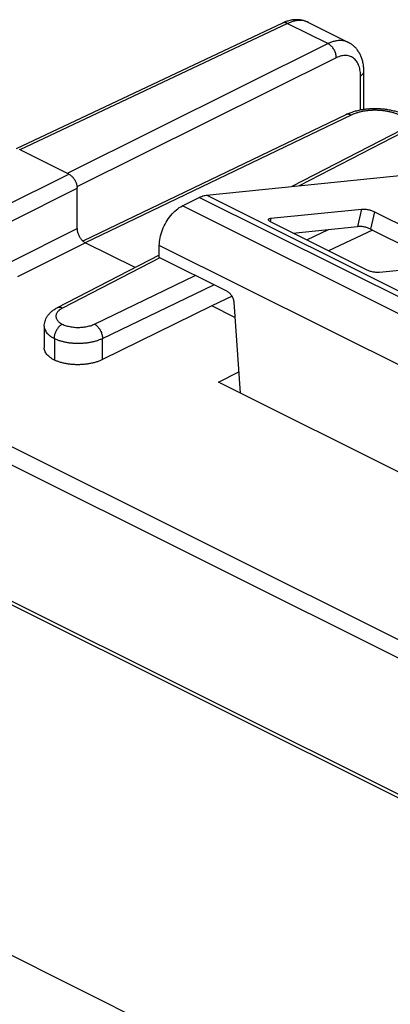
# Model space of a CAD drawing. Extents: x -42.6 to 51.6, y -37.2 to 36.4.
# Drawn here: x -29 to -21.1, y 13.4 to 34.6 of the extents above; entities that cross this region are included whole.
import ezdxf

# ---------------------------------------------------------------- set-up
doc = ezdxf.new("R2010")
doc.units = 0
doc.header["$LTSCALE"] = 16.335
doc.layers.get('0').update_dxf_attribs({"linetype": 'CONTINUOUS'})

msp = doc.modelspace()

# ---------------------------------------------------------------- linework, layer by layer
at = {"color": 7, "linetype": 'CONTINUOUS'}
for p, q in [((-23.375, 34.547), (-29.1, 31.843)), ((-22.82, 34.561), (-22.82, 34.561)), ((-22.82, 34.561), (-21.959, 34.13)), ((-21.628, 32.685), (-21.628, 33.502)), ((-22.012, 32.574), (-27.667, 29.855)), ((-20.226, 32.556), (-23.175, 31.029)), ((-27.968, 31.296), (-29.029, 31.826)), ((-25.012, 30.841), (-20.367, 31.316)), ((-27.792, 30.125), (-27.792, 30.991)), ((-25.529, 30.613), (-25.165, 30.795)), ((-23.627, 30.344), (-21.676, 30.543)), ((-21.4, 30.486), (-19.35, 29.461)), ((-21.569, 29.235), (-23.62, 30.26)), ((-23.156, 30.028), (-21.764, 30.17)), ((-21.488, 30.113), (-19.901, 29.32)), ((-21.445, 30.092), (-22.39, 29.645)), ((-26.545, 29.285), (-27.615, 29.82)), ((-26.024, 29.499), (-26.024, 29.759)), ((-26.024, 29.554), (-28.221, 28.416)), ((-24.562, 28.769), (-26.024, 29.499)), ((-19.343, 29.377), (-21.293, 29.178)), ((-24.462, 28.666), (-24.897, 28.461)), ((-24.897, 28.461), (-27.245, 27.303)), ((-24.399, 28.212), (-24.897, 28.461)), ((-24.422, 28.54), (-24.287, 26.583)), ((-28.497, 28.021), (-28.497, 27.559)), ((-28.277, 27.756), (-28.277, 27.292)), ((-24.751, 26.816), (-24.318, 27.04)), ((-19.236, 24.058), (-24.751, 26.816)), ((18.114, -1.552), (-34.24, 24.625)), ((18.471, -1.81), (-33.89, 24.37))]:
    msp.add_line(p, q, dxfattribs=at)
at = {"color": 9, "linetype": 'CONTINUOUS'}
for p, q in [((-23.267, 34.538), (-29.02, 31.821)), ((-23.267, 34.538), (-22.398, 34.104)), ((-22.398, 34.104), (-28.002, 31.312)), ((-22.221, 33.799), (-27.794, 31.023)), ((-21.7, 32.674), (-21.7, 33.414)), ((-21.902, 32.566), (-27.615, 29.82)), ((-20.111, 32.551), (-23.019, 31.045)), ((-29.42, 30.567), (-27.968, 31.296)), ((-29.244, 30.262), (-27.792, 30.991)), ((-16.68, 26.552), (-25.165, 30.795)), ((-16.527, 26.599), (-25.012, 30.841)), ((-17.044, 26.37), (-25.529, 30.613)), ((-21.676, 30.543), (-21.764, 30.17)), ((-23.627, 30.344), (-23.643, 30.273)), ((-21.4, 30.486), (-21.488, 30.113)), ((-29.244, 29.396), (-27.792, 30.125)), ((-22.857, 29.879), (-22.385, 30.107)), ((-29.067, 29.091), (-27.615, 29.82)), ((-17.539, 25.517), (-26.024, 29.759)), ((-26.014, 29.494), (-28.106, 28.411)), ((-27.418, 28.067), (-25.251, 29.113)), ((-27.245, 27.76), (-24.854, 28.915)), ((-34.065, 27.862), (18.289, 1.685)), ((-34.24, 27.558), (18.114, 1.381)), ((-27.245, 27.303), (-27.245, 27.76)), ((-39.985, 19.872), (12.154, -6.198))]:
    msp.add_line(p, q, dxfattribs=at)
at = {"color": 7, "linetype": 'CONTINUOUS'}
for points, knots in [([(-22.82, 34.561), (-22.826, 34.564), (-22.855, 34.577), (-22.908, 34.597), (-22.981, 34.614), (-23.059, 34.621), (-23.139, 34.617), (-23.221, 34.603), (-23.301, 34.58), (-23.352, 34.558), (-23.375, 34.547)], [0, 0, 0, 0, 0.035592, 0.163677, 0.294385, 0.42859, 0.567274, 0.711676, 0.863195, 1, 1, 1, 1]), ([(-21.628, 33.502), (-21.628, 33.529), (-21.63, 33.587), (-21.641, 33.673), (-21.662, 33.76), (-21.691, 33.84), (-21.728, 33.912), (-21.771, 33.976), (-21.82, 34.032), (-21.875, 34.08), (-21.922, 34.111), (-21.951, 34.126), (-21.959, 34.13)], [0, 0, 0, 0, 0.107852, 0.231513, 0.350173, 0.463399, 0.571288, 0.67408, 0.772905, 0.868965, 0.963352, 1, 1, 1, 1]), ([(-20.736, 32.564), (-20.762, 32.577), (-20.818, 32.603), (-20.909, 32.635), (-21.008, 32.661), (-21.11, 32.681), (-21.214, 32.695), (-21.32, 32.702), (-21.425, 32.703), (-21.531, 32.697), (-21.635, 32.686), (-21.737, 32.667), (-21.837, 32.642), (-21.929, 32.611), (-21.986, 32.587), (-22.012, 32.574)], [0, 0, 0, 0, 0.064928, 0.141672, 0.219755, 0.298932, 0.378854, 0.459211, 0.539718, 0.620085, 0.700026, 0.779229, 0.857349, 0.934147, 1, 1, 1, 1]), ([(-27.968, 31.296), (-27.96, 31.291), (-27.942, 31.281), (-27.918, 31.262), (-27.894, 31.239), (-27.872, 31.214), (-27.852, 31.185), (-27.834, 31.154), (-27.819, 31.122), (-27.807, 31.089), (-27.798, 31.056), (-27.793, 31.023), (-27.792, 31.001), (-27.792, 30.991)], [0, 0, 0, 0, 0.078807, 0.163431, 0.252372, 0.344296, 0.439705, 0.537164, 0.634293, 0.729563, 0.823429, 0.914221, 1, 1, 1, 1]), ([(-25.165, 30.795), (-25.148, 30.803), (-25.115, 30.818), (-25.064, 30.834), (-25.029, 30.84), (-25.012, 30.841)], [0, 0, 0, 0, 0.351138, 0.684082, 1, 1, 1, 1]), ([(-26.024, 29.759), (-26.024, 29.815), (-26.011, 29.929), (-25.961, 30.099), (-25.884, 30.262), (-25.782, 30.408), (-25.665, 30.529), (-25.575, 30.59), (-25.529, 30.613)], [0, 0, 0, 0, 0.161422, 0.334256, 0.511697, 0.686243, 0.850825, 1, 1, 1, 1]), ([(-21.676, 30.543), (-21.667, 30.544), (-21.646, 30.545), (-21.613, 30.544), (-21.577, 30.539), (-21.54, 30.533), (-21.502, 30.524), (-21.465, 30.513), (-21.431, 30.501), (-21.41, 30.491), (-21.4, 30.486)], [0, 0, 0, 0, 0.101868, 0.21893, 0.34741, 0.482913, 0.620694, 0.755895, 0.883785, 1, 1, 1, 1]), ([(-23.68, 30.319), (-23.679, 30.321), (-23.677, 30.327), (-23.666, 30.335), (-23.649, 30.341), (-23.635, 30.343), (-23.627, 30.344)], [0, 0, 0, 0, 0.096654, 0.315682, 0.613655, 1, 1, 1, 1]), ([(-23.62, 30.26), (-23.628, 30.264), (-23.643, 30.273), (-23.663, 30.286), (-23.675, 30.3), (-23.681, 30.311), (-23.68, 30.317), (-23.68, 30.319)], [0, 0, 0, 0, 0.322954, 0.587837, 0.791283, 0.940824, 1, 1, 1, 1]), ([(-27.792, 30.125), (-27.792, 30.114), (-27.79, 30.092), (-27.785, 30.06), (-27.776, 30.026), (-27.764, 29.993), (-27.749, 29.961), (-27.731, 29.93), (-27.711, 29.902), (-27.689, 29.876), (-27.665, 29.853), (-27.641, 29.834), (-27.623, 29.824), (-27.615, 29.82)], [0, 0, 0, 0, 0.085779, 0.176571, 0.270437, 0.365707, 0.462836, 0.560295, 0.655704, 0.747628, 0.836569, 0.921193, 1, 1, 1, 1]), ([(-21.488, 30.113), (-21.498, 30.118), (-21.519, 30.128), (-21.553, 30.14), (-21.589, 30.151), (-21.627, 30.159), (-21.664, 30.166), (-21.7, 30.17), (-21.733, 30.172), (-21.754, 30.171), (-21.764, 30.17)], [0, 0, 0, 0, 0.116215, 0.244105, 0.379306, 0.517087, 0.65259, 0.78107, 0.898132, 1, 1, 1, 1]), ([(-21.293, 29.178), (-21.303, 29.177), (-21.324, 29.176), (-21.356, 29.177), (-21.392, 29.182), (-21.43, 29.188), (-21.468, 29.197), (-21.504, 29.208), (-21.538, 29.22), (-21.559, 29.23), (-21.569, 29.235)], [0, 0, 0, 0, 0.101868, 0.21893, 0.34741, 0.482913, 0.620694, 0.755895, 0.883785, 1, 1, 1, 1]), ([(-24.562, 28.769), (-24.553, 28.764), (-24.535, 28.753), (-24.51, 28.731), (-24.487, 28.705), (-24.466, 28.676), (-24.449, 28.643), (-24.435, 28.609), (-24.426, 28.575), (-24.422, 28.551), (-24.422, 28.54)], [0, 0, 0, 0, 0.109666, 0.228105, 0.353681, 0.484116, 0.616748, 0.74875, 0.877341, 1, 1, 1, 1]), ([(-28.497, 28.021), (-28.497, 28.039), (-28.494, 28.075), (-28.482, 28.129), (-28.462, 28.182), (-28.433, 28.235), (-28.395, 28.285), (-28.347, 28.334), (-28.288, 28.379), (-28.245, 28.404), (-28.221, 28.416)], [0, 0, 0, 0, 0.10636, 0.214503, 0.325823, 0.442452, 0.566501, 0.700531, 0.84574, 1, 1, 1, 1]), ([(-28.11, 28.065), (-28.118, 28.061), (-28.136, 28.05), (-28.16, 28.031), (-28.184, 28.009), (-28.206, 27.983), (-28.226, 27.954), (-28.244, 27.924), (-28.259, 27.891), (-28.271, 27.858), (-28.279, 27.825), (-28.288, 27.79), (-28.281, 27.767), (-28.277, 27.756)], [0, 0, 0, 0, 0.078094, 0.161422, 0.249071, 0.340261, 0.434045, 0.529361, 0.625083, 0.72006, 0.813166, 0.903345, 1, 1, 1, 1]), ([(-28.278, 27.293), (-28.296, 27.302), (-28.332, 27.322), (-28.38, 27.355), (-28.421, 27.392), (-28.454, 27.43), (-28.478, 27.471), (-28.493, 27.513), (-28.497, 27.543), (-28.497, 27.558), (-28.497, 27.559)], [0, 0, 0, 0, 0.172949, 0.33615, 0.486572, 0.62467, 0.75335, 0.874516, 0.990883, 1, 1, 1, 1]), ([(-27.245, 27.303), (-27.265, 27.293), (-27.307, 27.274), (-27.374, 27.251), (-27.445, 27.231), (-27.52, 27.215), (-27.598, 27.203), (-27.678, 27.196), (-27.759, 27.193), (-27.84, 27.194), (-27.92, 27.2), (-27.998, 27.21), (-28.074, 27.225), (-28.146, 27.243), (-28.214, 27.265), (-28.257, 27.283), (-28.278, 27.293)], [0, 0, 0, 0, 0.063072, 0.130002, 0.199913, 0.272044, 0.346522, 0.422512, 0.498852, 0.575156, 0.651181, 0.725908, 0.798313, 0.868396, 0.935656, 1, 1, 1, 1])]:
    msp.add_open_spline(points, degree=3, knots=knots, dxfattribs=at)
at = {"color": 9, "linetype": 'CONTINUOUS'}
for points, knots in [([(-23.267, 34.538), (-23.276, 34.543), (-23.293, 34.55), (-23.32, 34.556), (-23.346, 34.557), (-23.364, 34.552), (-23.374, 34.548), (-23.375, 34.547)], [0, 0, 0, 0, 0.262126, 0.503774, 0.728508, 0.942558, 1, 1, 1, 1]), ([(-22.831, 34.566), (-22.837, 34.569), (-22.863, 34.58), (-22.912, 34.595), (-22.979, 34.604), (-23.049, 34.603), (-23.121, 34.591), (-23.194, 34.57), (-23.243, 34.55), (-23.267, 34.538)], [0, 0, 0, 0, 0.044124, 0.188617, 0.33681, 0.490719, 0.65192, 0.821479, 1, 1, 1, 1]), ([(-21.959, 34.13), (-21.969, 34.135), (-21.998, 34.148), (-22.049, 34.163), (-22.115, 34.172), (-22.183, 34.17), (-22.254, 34.158), (-22.326, 34.136), (-22.374, 34.115), (-22.398, 34.104)], [0, 0, 0, 0, 0.068231, 0.208648, 0.352677, 0.502431, 0.659565, 0.825208, 1, 1, 1, 1]), ([(-22.221, 33.799), (-22.221, 33.81), (-22.222, 33.834), (-22.228, 33.871), (-22.239, 33.907), (-22.253, 33.943), (-22.271, 33.978), (-22.292, 34.011), (-22.316, 34.04), (-22.342, 34.066), (-22.369, 34.087), (-22.388, 34.099), (-22.398, 34.104)], [0, 0, 0, 0, 0.095311, 0.195455, 0.29919, 0.405062, 0.511501, 0.616904, 0.719725, 0.818563, 0.912258, 1, 1, 1, 1]), ([(-21.7, 33.414), (-21.7, 33.436), (-21.701, 33.479), (-21.71, 33.542), (-21.724, 33.6), (-21.743, 33.654), (-21.768, 33.702), (-21.798, 33.744), (-21.832, 33.78), (-21.871, 33.808), (-21.914, 33.83), (-21.96, 33.844), (-22.009, 33.85), (-22.06, 33.849), (-22.113, 33.84), (-22.168, 33.823), (-22.203, 33.807), (-22.221, 33.799)], [0, 0, 0, 0, 0.081368, 0.158971, 0.232653, 0.302466, 0.368659, 0.43169, 0.492236, 0.551173, 0.609519, 0.668351, 0.728698, 0.791452, 0.857313, 0.926757, 1, 1, 1, 1]), ([(-21.7, 33.414), (-21.691, 33.419), (-21.675, 33.428), (-21.655, 33.445), (-21.639, 33.463), (-21.63, 33.482), (-21.628, 33.495), (-21.628, 33.502)], [0, 0, 0, 0, 0.245909, 0.466261, 0.662399, 0.839012, 1, 1, 1, 1]), ([(-20.846, 32.558), (-20.865, 32.568), (-20.905, 32.585), (-20.968, 32.608), (-21.036, 32.628), (-21.107, 32.644), (-21.181, 32.656), (-21.257, 32.665), (-21.334, 32.669), (-21.412, 32.67), (-21.49, 32.667), (-21.566, 32.659), (-21.64, 32.648), (-21.712, 32.633), (-21.78, 32.614), (-21.843, 32.592), (-21.883, 32.575), (-21.902, 32.566)], [0, 0, 0, 0, 0.058537, 0.120396, 0.185177, 0.252437, 0.321681, 0.392372, 0.463945, 0.535815, 0.607397, 0.678107, 0.747379, 0.814676, 0.879502, 0.941414, 1, 1, 1, 1]), ([(-21.902, 32.566), (-21.911, 32.57), (-21.929, 32.578), (-21.956, 32.584), (-21.982, 32.584), (-22, 32.579), (-22.01, 32.575), (-22.012, 32.574)], [0, 0, 0, 0, 0.260177, 0.500399, 0.724087, 0.937238, 1, 1, 1, 1]), ([(-28.106, 28.411), (-28.119, 28.404), (-28.142, 28.391), (-28.173, 28.369), (-28.199, 28.345), (-28.22, 28.32), (-28.235, 28.293), (-28.244, 28.266), (-28.248, 28.238), (-28.245, 28.211), (-28.236, 28.183), (-28.221, 28.157), (-28.201, 28.131), (-28.175, 28.107), (-28.145, 28.085), (-28.122, 28.071), (-28.11, 28.065)], [0, 0, 0, 0, 0.088571, 0.170786, 0.246682, 0.316646, 0.381489, 0.442495, 0.501393, 0.560205, 0.62096, 0.685422, 0.754916, 0.830289, 0.911961, 1, 1, 1, 1]), ([(-28.106, 28.411), (-28.116, 28.415), (-28.134, 28.422), (-28.161, 28.428), (-28.188, 28.428), (-28.208, 28.423), (-28.218, 28.418), (-28.221, 28.416)], [0, 0, 0, 0, 0.253249, 0.487813, 0.706636, 0.915018, 1, 1, 1, 1]), ([(-28.497, 28.021), (-28.497, 28.02), (-28.497, 28.004), (-28.493, 27.975), (-28.478, 27.933), (-28.454, 27.893), (-28.421, 27.855), (-28.38, 27.818), (-28.332, 27.785), (-28.296, 27.765), (-28.277, 27.755)], [0, 0, 0, 0, 0.009018, 0.124684, 0.244764, 0.372721, 0.511083, 0.661404, 0.824379, 1, 1, 1, 1]), ([(-28.11, 28.065), (-28.096, 28.059), (-28.068, 28.047), (-28.022, 28.031), (-27.974, 28.019), (-27.924, 28.009), (-27.871, 28.002), (-27.818, 27.997), (-27.763, 27.996), (-27.709, 27.998), (-27.656, 28.002), (-27.603, 28.01), (-27.553, 28.02), (-27.505, 28.033), (-27.46, 28.048), (-27.432, 28.06), (-27.418, 28.067)], [0, 0, 0, 0, 0.063502, 0.130549, 0.200687, 0.273379, 0.34803, 0.424003, 0.500629, 0.577226, 0.653115, 0.727629, 0.800133, 0.870034, 0.936805, 1, 1, 1, 1]), ([(-27.418, 28.067), (-27.409, 28.062), (-27.39, 28.05), (-27.364, 28.028), (-27.339, 28.002), (-27.316, 27.973), (-27.295, 27.94), (-27.277, 27.905), (-27.263, 27.869), (-27.253, 27.832), (-27.246, 27.796), (-27.245, 27.772), (-27.245, 27.76)], [0, 0, 0, 0, 0.086863, 0.180021, 0.278625, 0.381461, 0.48707, 0.593839, 0.700095, 0.804193, 0.904602, 1, 1, 1, 1]), ([(-28.277, 27.756), (-28.256, 27.746), (-28.214, 27.728), (-28.146, 27.706), (-28.074, 27.687), (-27.998, 27.673), (-27.92, 27.662), (-27.84, 27.656), (-27.759, 27.654), (-27.678, 27.657), (-27.598, 27.664), (-27.52, 27.675), (-27.445, 27.69), (-27.374, 27.709), (-27.307, 27.732), (-27.265, 27.751), (-27.245, 27.76)], [0, 0, 0, 0, 0.063755, 0.130992, 0.201264, 0.274037, 0.348721, 0.424682, 0.501261, 0.577783, 0.653578, 0.727986, 0.800383, 0.870184, 0.93687, 1, 1, 1, 1])]:
    msp.add_open_spline(points, degree=3, knots=knots, dxfattribs=at)
msp.add_open_spline([(-22.82, 34.561), (-22.824, 34.563), (-22.827, 34.564), (-22.831, 34.566)], degree=3, dxfattribs=at)

doc.saveas('drawing.dxf')
